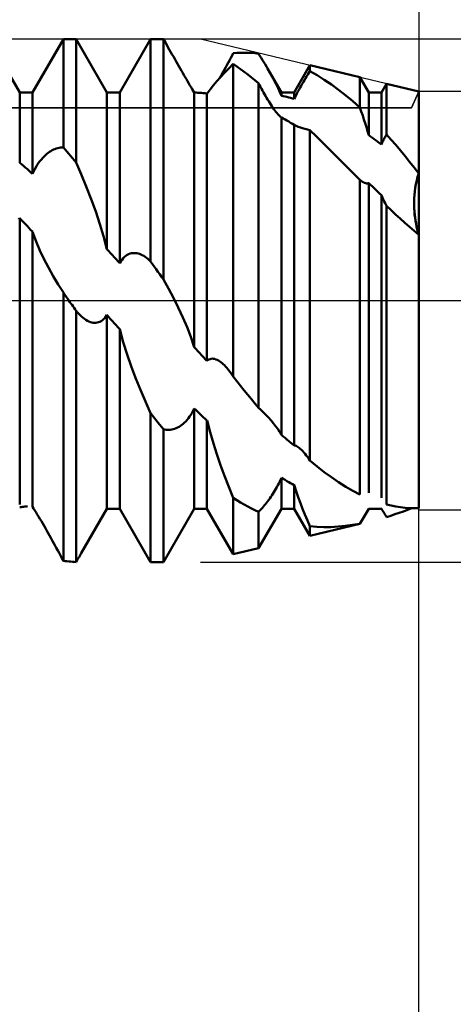
# Model space of a CAD drawing. Units: millimetres. Extents: x -27 to 87, y -35 to 37.
# Drawn here: x 54 to 56, y -4 to 2 of the extents above; entities that cross this region are included whole.
import ezdxf

# ---------------------------------------------------------------- set-up
doc = ezdxf.new("R2010")
doc.units = ezdxf.units.MM
doc.header["$LTSCALE"] = 4.25
doc.linetypes.add('LONGDASH_DASH', pattern=[0.85, 0.4, -0.2, 0.05, -0.2])
for name, color, linetype in [('1', 4, 'CONTINUOUS'), ('2', 7, 'CONTINUOUS'), ('4', 2, 'LONGDASH_DASH'), ('CUT', 1, 'CONTINUOUS'), ('NOCUT', 7, 'CONTINUOUS'), ('SK4', 2, 'LONGDASH_DASH')]:
    doc.layers.add(name, color=color, linetype=linetype)

msp = doc.modelspace()

# ---------------------------------------------------------------- linework, layer by layer
at = {"layer": '1', "color": 4, "linetype": 'CONTINUOUS', "lineweight": 50}
for p, q in [((53.7135, 1.1935), (53.5365, 1.5)), ((53.7865, 1.1935), (53.9635, 1.5)), ((53.9635, 1.5), (54.0365, 1.5)), ((53.9635, 0.8789), (53.9635, 1.5)), ((54.2135, 1.1935), (54.0365, 1.5)), ((54.0365, 0.7926), (54.0365, 1.5)), ((54.2865, 1.1935), (54.4635, 1.5)), ((54.4635, 1.5), (54.5365, 1.5)), ((54.4635, 0.2247), (54.4635, 1.5)), ((54.5482, 1.4797), (54.5365, 1.5)), ((54.5365, 0.1213), (54.5365, 1.5)), ((54.5556, 1.467), (54.5482, 1.4797)), ((54.563, 1.454), (54.5556, 1.467)), ((54.5706, 1.4408), (54.563, 1.454)), ((54.5783, 1.4273), (54.5706, 1.4408)), ((54.586, 1.4137), (54.5783, 1.4273)), ((54.5939, 1.4), (54.586, 1.4137)), ((54.9301, 1.406), (54.9375, 1.4202)), ((54.9375, 1.4202), (54.9582, 1.4215)), ((54.9582, 1.4215), (54.9789, 1.4221)), ((54.9789, 1.4221), (54.9996, 1.4222)), ((55.0203, 1.4216), (54.9996, 1.4222)), ((55.0411, 1.4204), (55.0203, 1.4216)), ((55.0618, 1.4186), (55.0411, 1.4204)), ((55.0826, 1.4162), (55.0618, 1.4186)), ((55.0901, 1.4039), (55.0825, 1.416)), ((54.6018, 1.386), (54.5939, 1.4)), ((54.6098, 1.3721), (54.6018, 1.386)), ((54.6176, 1.3585), (54.6098, 1.3721)), ((54.6252, 1.345), (54.6176, 1.3585)), ((54.901, 1.3513), (54.9082, 1.3646)), ((54.9082, 1.3646), (54.9154, 1.3782)), ((54.9122, 1.3322), (54.9376, 1.3578)), ((54.9154, 1.3782), (54.9227, 1.392)), ((54.9227, 1.392), (54.9301, 1.406)), ((54.958, 1.3434), (54.9375, 1.358)), ((54.9375, -0.436), (54.9375, 1.358)), ((55.0976, 1.3918), (55.0901, 1.4039)), ((55.105, 1.3796), (55.0976, 1.3918)), ((55.1123, 1.3675), (55.105, 1.3796)), ((55.1196, 1.3553), (55.1123, 1.3675)), ((55.1268, 1.3432), (55.1196, 1.3553)), ((54.6328, 1.3318), (54.6252, 1.345)), ((54.6402, 1.3189), (54.6328, 1.3318)), ((54.6475, 1.3063), (54.6402, 1.3189)), ((54.6546, 1.2939), (54.6475, 1.3063)), ((54.8647, 1.2823), (54.8878, 1.3069)), ((54.8653, 1.2868), (54.8725, 1.2996)), ((54.8725, 1.2996), (54.8797, 1.3124)), ((54.8797, 1.3124), (54.8869, 1.3253)), ((54.8869, 1.3253), (54.8939, 1.3382)), ((54.8878, 1.3069), (54.9122, 1.3322)), ((54.8939, 1.3382), (54.901, 1.3513)), ((54.9786, 1.3283), (54.958, 1.3434)), ((54.9993, 1.3129), (54.9786, 1.3283)), ((55.02, 1.297), (54.9993, 1.3129)), ((55.1338, 1.3312), (55.1268, 1.3432)), ((55.1471, 1.3079), (55.1338, 1.3312)), ((55.2135, 1.1935), (55.1339, 1.3313)), ((55.1598, 1.285), (55.1471, 1.3079)), ((55.2865, 1.1935), (55.3766, 1.3496)), ((55.3641, 1.2961), (55.3704, 1.3062)), ((55.3704, 1.3062), (55.3766, 1.3162)), ((55.663, 1.2809), (55.3766, 1.3496)), ((55.3766, 1.3162), (55.3766, 1.3496)), ((55.4177, 1.2928), (55.3766, 1.3162)), ((54.6616, 1.2818), (54.6546, 1.2939)), ((54.6686, 1.2698), (54.6616, 1.2818)), ((54.6755, 1.2579), (54.6686, 1.2698)), ((54.6823, 1.2462), (54.6755, 1.2579)), ((54.689, 1.2347), (54.6823, 1.2462)), ((54.8234, 1.2353), (54.8434, 1.2587)), ((54.8434, 1.2587), (54.8647, 1.2823)), ((54.858, 1.2741), (54.8653, 1.2868)), ((55.0408, 1.2807), (55.02, 1.297)), ((55.0617, 1.264), (55.0408, 1.2807)), ((55.0826, 1.2469), (55.0617, 1.264)), ((55.0882, 1.2363), (55.0826, 1.2469)), ((55.0826, -0.6157), (55.0826, 1.2469)), ((55.1717, 1.2626), (55.1598, 1.285)), ((55.1829, 1.2408), (55.1717, 1.2626)), ((55.3264, 1.2324), (55.3327, 1.2432)), ((55.3327, 1.2432), (55.3389, 1.254)), ((55.3389, 1.254), (55.3452, 1.2647)), ((55.3452, 1.2647), (55.3515, 1.2753)), ((55.3515, 1.2753), (55.3578, 1.2858)), ((55.3578, 1.2858), (55.3641, 1.2961)), ((55.4586, 1.2672), (55.4177, 1.2928)), ((55.4996, 1.2394), (55.4586, 1.2672)), ((55.7135, 1.1935), (55.663, 1.2809)), ((55.663, 1.1069), (55.663, 1.2809)), ((55.7865, 1.1935), (55.8158, 1.2442)), ((56, 1.2), (55.8158, 1.2442)), ((55.8158, 0.9528), (55.8158, 1.2442)), ((53.7135, 1.1935), (53.7865, 1.1935)), ((53.7135, 0.7913), (53.7135, 1.1935)), ((53.7865, 0.7272), (53.7865, 1.1935)), ((54.2135, 1.1935), (54.2865, 1.1935)), ((54.2135, 0.2957), (54.2135, 1.1935)), ((54.2865, 0.2143), (54.2865, 1.1935)), ((54.6956, 1.2236), (54.689, 1.2347)), ((54.7019, 1.2129), (54.6956, 1.2236)), ((54.7078, 1.2028), (54.7019, 1.2129)), ((54.7135, 1.1932), (54.7078, 1.2028)), ((54.7239, 1.1929), (54.7135, 1.1932)), ((54.7135, -0.2662), (54.7135, 1.1932)), ((54.7343, 1.1925), (54.7239, 1.1929)), ((54.7448, 1.192), (54.7343, 1.1925)), ((54.7552, 1.1913), (54.7448, 1.192)), ((54.7656, 1.1905), (54.7552, 1.1913)), ((54.7761, 1.1896), (54.7656, 1.1905)), ((54.7865, 1.1886), (54.7761, 1.1896)), ((54.7865, -0.3461), (54.7865, 1.1886)), ((54.7868, 1.1882), (54.8042, 1.2113)), ((54.8042, 1.2113), (54.8234, 1.2353)), ((55.0937, 1.2257), (55.0882, 1.2363)), ((55.0994, 1.2151), (55.0937, 1.2257)), ((55.105, 1.2047), (55.0994, 1.2151)), ((55.1108, 1.1943), (55.105, 1.2047)), ((55.1166, 1.184), (55.1108, 1.1943)), ((55.1936, 1.2189), (55.1829, 1.2408)), ((55.2038, 1.1966), (55.1936, 1.2189)), ((55.2133, 1.1745), (55.2038, 1.1966)), ((55.2135, 1.1935), (55.2865, 1.1935)), ((55.2135, 1.1747), (55.2135, 1.1935)), ((55.2865, 1.1574), (55.2865, 1.1935)), ((55.2968, 1.1781), (55.3024, 1.1887)), ((55.3024, 1.1887), (55.3082, 1.1996)), ((55.3082, 1.1996), (55.3142, 1.2105)), ((55.3142, 1.2105), (55.3203, 1.2215)), ((55.3203, 1.2215), (55.3264, 1.2324)), ((55.5405, 1.2095), (55.4996, 1.2394)), ((55.5814, 1.1774), (55.5405, 1.2095)), ((55.7135, 1.1935), (55.7865, 1.1935)), ((55.7135, 0.9485), (55.7135, 1.1935)), ((55.7865, 0.8956), (55.7865, 1.1935)), ((56, -1.1899), (56, 1.2)), ((55.1224, 1.1738), (55.1166, 1.184)), ((55.1283, 1.1637), (55.1224, 1.1738)), ((55.1343, 1.1537), (55.1283, 1.1637)), ((55.1402, 1.144), (55.1343, 1.1537)), ((55.1462, 1.1345), (55.1402, 1.144)), ((55.1521, 1.1252), (55.1462, 1.1345)), ((55.2239, 1.1726), (55.2135, 1.1747)), ((55.2343, 1.1703), (55.2239, 1.1726)), ((55.2448, 1.168), (55.2343, 1.1703)), ((55.2552, 1.1655), (55.2448, 1.168)), ((55.2656, 1.1629), (55.2552, 1.1655)), ((55.2761, 1.1602), (55.2656, 1.1629)), ((55.2865, 1.1574), (55.2761, 1.1602)), ((55.2865, 1.1574), (55.2915, 1.1676)), ((55.2915, 1.1676), (55.2968, 1.1781)), ((55.6222, 1.1432), (55.5814, 1.1774)), ((55.663, 1.1069), (55.6222, 1.1432)), ((55.1581, 1.1162), (55.1521, 1.1252)), ((55.1641, 1.1075), (55.1581, 1.1162)), ((55.17, 1.0991), (55.1641, 1.1075)), ((55.1759, 1.0911), (55.17, 1.0991)), ((55.1817, 1.0836), (55.1759, 1.0911)), ((55.1874, 1.0765), (55.1817, 1.0836)), ((55.193, 1.0699), (55.1874, 1.0765)), ((55.6711, 1.0841), (55.663, 1.1068)), ((55.6788, 1.0618), (55.6711, 1.0841)), ((55.1985, 1.064), (55.193, 1.0699)), ((55.2037, 1.0587), (55.1985, 1.064)), ((55.2087, 1.054), (55.2037, 1.0587)), ((55.2135, 1.0501), (55.2087, 1.054)), ((55.2239, 1.0443), (55.2135, 1.0501)), ((55.2135, -0.7699), (55.2135, 1.0501)), ((55.2344, 1.0385), (55.2239, 1.0443)), ((55.2448, 1.0326), (55.2344, 1.0385)), ((55.2552, 1.0266), (55.2448, 1.0326)), ((55.2657, 1.0205), (55.2552, 1.0266)), ((55.2761, 1.0142), (55.2657, 1.0205)), ((55.6861, 1.0397), (55.6788, 1.0618)), ((55.6933, 1.0172), (55.6861, 1.0397)), ((55.7003, 0.9944), (55.6933, 1.0172)), ((55.2865, 1.0079), (55.2761, 1.0142)), ((55.2865, -0.8309), (55.2865, 1.0079)), ((55.2977, 1.0017), (55.2868, 1.0075)), ((55.3096, 0.9967), (55.2977, 1.0017)), ((55.3221, 0.9923), (55.3096, 0.9967)), ((55.3349, 0.9884), (55.3221, 0.9923)), ((55.3481, 0.9849), (55.3349, 0.9884)), ((55.362, 0.9815), (55.3481, 0.9849)), ((55.3767, 0.9782), (55.362, 0.9815)), ((55.4151, 0.9405), (55.3766, 0.9783)), ((55.3766, -0.9166), (55.3766, 0.9783)), ((55.707, 0.9714), (55.7003, 0.9944)), ((55.7133, 0.9484), (55.707, 0.9714)), ((55.4537, 0.9021), (55.4151, 0.9405)), ((55.7239, 0.9412), (55.7135, 0.9485)), ((55.7343, 0.9338), (55.7239, 0.9412)), ((55.7448, 0.9264), (55.7343, 0.9338)), ((55.7552, 0.9188), (55.7448, 0.9264)), ((55.7656, 0.9112), (55.7552, 0.9188)), ((55.7761, 0.9034), (55.7656, 0.9112)), ((55.7889, 0.901), (55.7913, 0.9064)), ((55.7913, 0.9064), (55.7938, 0.9118)), ((55.7938, 0.9118), (55.7964, 0.9171)), ((55.7964, 0.9171), (55.799, 0.9224)), ((55.799, 0.9224), (55.8017, 0.9276)), ((55.8017, 0.9276), (55.8044, 0.9328)), ((55.8044, 0.9328), (55.8072, 0.9379)), ((55.8072, 0.9379), (55.8101, 0.943)), ((55.8101, 0.943), (55.8129, 0.9479)), ((55.8129, 0.9479), (55.8158, 0.9528)), ((55.8424, 0.9231), (55.8158, 0.9528)), ((55.869, 0.8927), (55.8424, 0.9231)), ((53.8689, 0.8414), (53.8767, 0.8475)), ((53.8767, 0.8475), (53.8844, 0.853)), ((53.8844, 0.853), (53.892, 0.8579)), ((53.892, 0.8579), (53.8997, 0.8622)), ((53.8997, 0.8622), (53.9074, 0.8661)), ((53.9074, 0.8661), (53.9152, 0.8694)), ((53.9152, 0.8694), (53.9231, 0.8723)), ((53.9231, 0.8723), (53.9311, 0.8747)), ((53.9311, 0.8747), (53.9391, 0.8766)), ((53.9391, 0.8766), (53.9472, 0.8779)), ((53.9472, 0.8779), (53.9553, 0.8786)), ((53.9553, 0.8786), (53.9635, 0.8789)), ((53.9739, 0.8668), (53.9635, 0.8789)), ((53.9844, 0.8546), (53.9739, 0.8668)), ((53.9948, 0.8424), (53.9844, 0.8546)), ((55.4927, 0.8631), (55.4537, 0.9021)), ((55.5319, 0.8237), (55.4927, 0.8631)), ((55.7865, 0.8956), (55.7761, 0.9034)), ((55.7865, 0.8956), (55.7889, 0.901)), ((55.8954, 0.8615), (55.869, 0.8927)), ((55.9218, 0.8295), (55.8954, 0.8615)), ((53.7239, 0.7823), (53.7135, 0.7913)), ((53.8218, 0.7902), (53.8295, 0.8006)), ((53.8295, 0.8006), (53.8374, 0.8102)), ((53.8374, 0.8102), (53.8452, 0.8191)), ((53.8452, 0.8191), (53.8531, 0.8272)), ((53.8531, 0.8272), (53.861, 0.8347)), ((53.861, 0.8347), (53.8689, 0.8414)), ((54.0052, 0.83), (53.9948, 0.8424)), ((54.0157, 0.8176), (54.0052, 0.83)), ((54.0261, 0.8051), (54.0157, 0.8176)), ((54.0365, 0.7926), (54.0261, 0.8051)), ((54.0656, 0.7252), (54.0365, 0.7926)), ((55.5716, 0.7838), (55.5319, 0.8237)), ((55.948, 0.7969), (55.9218, 0.8295)), ((55.9741, 0.7636), (55.948, 0.7969)), ((56, 0.7977), (56.0001, 0.7978)), ((56, 0.7977), (56, 0.7977)), ((56.0001, 0.7978), (56.0001, 0.7978)), ((53.7343, 0.7733), (53.7239, 0.7823)), ((53.7448, 0.7643), (53.7343, 0.7733)), ((53.7552, 0.7551), (53.7448, 0.7643)), ((53.7656, 0.7459), (53.7552, 0.7551)), ((53.7761, 0.7366), (53.7656, 0.7459)), ((53.7865, 0.7272), (53.7761, 0.7366)), ((53.7865, 0.7272), (53.7928, 0.7411)), ((53.7928, 0.7411), (53.7996, 0.7543)), ((53.7996, 0.7543), (53.8068, 0.767)), ((53.8068, 0.767), (53.8142, 0.779)), ((53.8142, 0.779), (53.8218, 0.7902)), ((55.6117, 0.7436), (55.5716, 0.7838)), ((55.6202, 0.7351), (55.6117, 0.7436)), ((55.6287, 0.7265), (55.6202, 0.7351)), ((56, 0.7296), (55.9741, 0.7636)), ((54.0945, 0.6548), (54.0656, 0.7252)), ((55.6373, 0.718), (55.6287, 0.7265)), ((55.6458, 0.7094), (55.6373, 0.718)), ((55.6544, 0.7008), (55.6458, 0.7094)), ((55.663, 0.6923), (55.6544, 0.7008)), ((55.668, 0.6883), (55.663, 0.6923)), ((55.663, -1.1116), (55.663, 0.6923)), ((55.6729, 0.6847), (55.668, 0.6883)), ((55.6778, 0.6815), (55.6729, 0.6847)), ((55.6826, 0.6787), (55.6778, 0.6815)), ((55.6874, 0.6764), (55.6826, 0.6787)), ((55.9837, 0.6672), (55.9883, 0.6882)), ((55.9839, 0.6681), (55.9885, 0.6887)), ((55.9883, 0.6882), (55.9938, 0.709)), ((55.9885, 0.6887), (55.9938, 0.7092)), ((55.9938, 0.7092), (56, 0.7296)), ((55.9938, 0.709), (56, 0.7296)), ((54.1225, 0.5828), (54.0945, 0.6548)), ((55.6921, 0.6747), (55.6874, 0.6764)), ((55.6967, 0.6734), (55.6921, 0.6747)), ((55.7011, 0.6727), (55.6967, 0.6734)), ((55.7054, 0.6725), (55.7011, 0.6727)), ((55.7054, 0.6725), (55.7095, 0.6729)), ((55.7095, 0.6729), (55.7135, 0.6739)), ((55.7239, 0.6642), (55.7135, 0.6739)), ((55.7135, -1.1016), (55.7135, 0.6739)), ((55.7344, 0.6543), (55.7239, 0.6642)), ((55.7448, 0.6445), (55.7344, 0.6543)), ((55.7552, 0.6345), (55.7448, 0.6445)), ((55.7657, 0.6245), (55.7552, 0.6345)), ((55.7761, 0.6145), (55.7657, 0.6245)), ((55.975, 0.605), (55.9771, 0.6254)), ((55.9752, 0.6069), (55.9773, 0.627)), ((55.9771, 0.6254), (55.98, 0.6461)), ((55.9773, 0.627), (55.9802, 0.6475)), ((55.98, 0.6461), (55.9837, 0.6672)), ((55.9802, 0.6475), (55.9839, 0.6681)), ((54.1489, 0.5104), (54.1225, 0.5828)), ((55.7865, 0.6043), (55.7761, 0.6145)), ((55.7865, -1.131), (55.7865, 0.6043)), ((55.7906, 0.595), (55.7868, 0.604)), ((55.7945, 0.586), (55.7906, 0.595)), ((55.7986, 0.5772), (55.7945, 0.586)), ((55.8027, 0.5684), (55.7986, 0.5772)), ((55.807, 0.5597), (55.8027, 0.5684)), ((55.9731, 0.5655), (55.9737, 0.585)), ((55.9732, 0.5463), (55.9731, 0.5655)), ((55.9732, 0.5678), (55.9738, 0.5871)), ((55.9732, 0.5489), (55.9732, 0.5678)), ((55.9737, 0.585), (55.975, 0.605)), ((55.9738, 0.5871), (55.9752, 0.6069)), ((54.1729, 0.4391), (54.1489, 0.5104)), ((55.8114, 0.5512), (55.807, 0.5597)), ((55.8159, 0.5428), (55.8114, 0.5512)), ((55.8415, 0.5185), (55.8158, 0.5429)), ((55.8158, -1.1693), (55.8158, 0.5429)), ((55.8674, 0.4943), (55.8415, 0.5185)), ((55.9738, 0.5306), (55.9732, 0.5489)), ((55.9739, 0.5275), (55.9732, 0.5463)), ((55.9749, 0.5126), (55.9738, 0.5306)), ((55.9752, 0.5091), (55.9739, 0.5275)), ((55.9766, 0.4947), (55.9749, 0.5126)), ((55.977, 0.4912), (55.9752, 0.5091)), ((53.7057, 0.4682), (53.7135, 0.4728)), ((53.7239, 0.4619), (53.7135, 0.4728)), ((53.7135, -1.1694), (53.7135, 0.4728)), ((53.7344, 0.451), (53.7239, 0.4619)), ((55.8936, 0.4702), (55.8674, 0.4943)), ((55.9199, 0.4464), (55.8936, 0.4702)), ((55.9788, 0.4771), (55.9766, 0.4947)), ((55.9792, 0.4737), (55.977, 0.4912)), ((55.9815, 0.4597), (55.9788, 0.4771)), ((55.9818, 0.4568), (55.9792, 0.4737)), ((55.9845, 0.4425), (55.9815, 0.4597)), ((55.9848, 0.4404), (55.9818, 0.4568)), ((53.7448, 0.44), (53.7344, 0.451)), ((53.7552, 0.429), (53.7448, 0.44)), ((53.7657, 0.4179), (53.7552, 0.429)), ((53.7761, 0.4068), (53.7657, 0.4179)), ((53.7865, 0.3956), (53.7761, 0.4068)), ((53.7865, -1.1832), (53.7865, 0.3956)), ((53.8068, 0.34), (53.7868, 0.3953)), ((54.1941, 0.3689), (54.1729, 0.4391)), ((55.9464, 0.4229), (55.9199, 0.4464)), ((55.9731, 0.3999), (55.9464, 0.4229)), ((56, 0.3773), (55.9731, 0.3999)), ((55.988, 0.4257), (55.9845, 0.4425)), ((55.9882, 0.4241), (55.9848, 0.4404)), ((55.9918, 0.4091), (55.988, 0.4257)), ((55.9919, 0.4082), (55.9882, 0.4241)), ((55.9959, 0.3929), (55.9918, 0.4091)), ((55.9958, 0.3926), (55.9919, 0.4082)), ((53.8289, 0.2878), (53.8068, 0.34)), ((54.2133, 0.2957), (54.1941, 0.3689)), ((56.0001, 0.3772), (55.9958, 0.3926)), ((56.0002, 0.3771), (55.9959, 0.3929)), ((53.8522, 0.2391), (53.8289, 0.2878)), ((54.2239, 0.2841), (54.2135, 0.2957)), ((54.2344, 0.2726), (54.2239, 0.2841)), ((53.8777, 0.1901), (53.8522, 0.2391)), ((54.2448, 0.261), (54.2344, 0.2726)), ((54.2552, 0.2493), (54.2448, 0.261)), ((54.2657, 0.2377), (54.2552, 0.2493)), ((54.2761, 0.226), (54.2657, 0.2377)), ((54.2865, 0.2143), (54.2761, 0.226)), ((54.2929, 0.2252), (54.2997, 0.2349)), ((54.2997, 0.2349), (54.307, 0.2435)), ((54.307, 0.2435), (54.3144, 0.251)), ((54.3144, 0.251), (54.3221, 0.2572)), ((54.3221, 0.2572), (54.3299, 0.2623)), ((54.3299, 0.2623), (54.3378, 0.2664)), ((54.3378, 0.2664), (54.3457, 0.2694)), ((54.3457, 0.2694), (54.3537, 0.2716)), ((54.3537, 0.2716), (54.3616, 0.2728)), ((54.3616, 0.2728), (54.3695, 0.2732)), ((54.3773, 0.2728), (54.3695, 0.2732)), ((54.3851, 0.2717), (54.3773, 0.2728)), ((54.3928, 0.2699), (54.3851, 0.2717)), ((54.4004, 0.2675), (54.3928, 0.2699)), ((54.4082, 0.2644), (54.4004, 0.2675)), ((54.416, 0.2607), (54.4082, 0.2644)), ((54.4238, 0.2563), (54.416, 0.2607)), ((54.4317, 0.2513), (54.4238, 0.2563)), ((54.4396, 0.2456), (54.4317, 0.2513)), ((54.4475, 0.2393), (54.4396, 0.2456)), ((54.4555, 0.2323), (54.4475, 0.2393)), ((54.4635, 0.2247), (54.4555, 0.2323)), ((53.9052, 0.141), (53.8777, 0.1901)), ((54.2865, 0.2143), (54.2929, 0.2252)), ((54.4739, 0.21), (54.4635, 0.2247)), ((54.4843, 0.1952), (54.4739, 0.21)), ((54.4948, 0.1805), (54.4843, 0.1952)), ((54.5052, 0.1657), (54.4948, 0.1805)), ((53.934, 0.0926), (53.9052, 0.141)), ((54.5156, 0.1509), (54.5052, 0.1657)), ((54.5261, 0.1362), (54.5156, 0.1509)), ((54.5365, 0.1213), (54.5261, 0.1362)), ((54.5656, 0.07), (54.5365, 0.1213)), ((53.9635, 0.0459), (53.934, 0.0926)), ((54.5944, 0.0159), (54.5656, 0.07)), ((53.9681, 0.0393), (53.9635, 0.0459)), ((53.9635, -1.4921), (53.9635, 0.0459)), ((53.9727, 0.0328), (53.9681, 0.0393)), ((53.9773, 0.0262), (53.9727, 0.0328)), ((53.9818, 0.0197), (53.9773, 0.0262)), ((53.9864, 0.0131), (53.9818, 0.0197)), ((53.991, 0.0066), (53.9864, 0.0131)), ((53.9956, 0), (53.991, 0.0066)), ((54.0015, -0.0083), (53.9956, 0)), ((54.6224, -0.0398), (54.5944, 0.0159)), ((54.0073, -0.0167), (54.0015, -0.0083)), ((54.0131, -0.025), (54.0073, -0.0167)), ((54.019, -0.0334), (54.0131, -0.025)), ((54.0248, -0.0417), (54.019, -0.0334)), ((54.0307, -0.05), (54.0248, -0.0417)), ((54.0365, -0.0584), (54.0307, -0.05)), ((54.6488, -0.096), (54.6224, -0.0398)), ((54.0442, -0.0673), (54.0365, -0.0584)), ((54.0365, -1.4992), (54.0365, -0.0584)), ((54.052, -0.0758), (54.0442, -0.0673)), ((54.06, -0.0838), (54.052, -0.0758)), ((54.068, -0.0913), (54.06, -0.0838)), ((54.0762, -0.0982), (54.068, -0.0913)), ((54.0845, -0.1045), (54.0762, -0.0982)), ((54.0929, -0.1102), (54.0845, -0.1045)), ((54.1014, -0.1151), (54.0929, -0.1102)), ((54.18, -0.1176), (54.1872, -0.1128)), ((54.1872, -0.1128), (54.1943, -0.1067)), ((54.1943, -0.1067), (54.201, -0.0996)), ((54.201, -0.0996), (54.2074, -0.0914)), ((54.2074, -0.0914), (54.2135, -0.0821)), ((54.2239, -0.0939), (54.2135, -0.0821)), ((54.2135, -1.1935), (54.2135, -0.0821)), ((54.2343, -0.1056), (54.2239, -0.0939)), ((54.2448, -0.1173), (54.2343, -0.1056)), ((54.6727, -0.1519), (54.6488, -0.096)), ((54.1099, -0.1193), (54.1014, -0.1151)), ((54.1183, -0.1226), (54.1099, -0.1193)), ((54.1265, -0.125), (54.1183, -0.1226)), ((54.1345, -0.1266), (54.1265, -0.125)), ((54.1424, -0.1273), (54.1345, -0.1266)), ((54.1424, -0.1273), (54.1501, -0.1271)), ((54.1501, -0.1271), (54.1577, -0.1262)), ((54.1577, -0.1262), (54.1652, -0.1243)), ((54.1652, -0.1243), (54.1726, -0.1215)), ((54.1726, -0.1215), (54.18, -0.1176)), ((54.2552, -0.129), (54.2448, -0.1173)), ((54.2656, -0.1407), (54.2552, -0.129)), ((54.2761, -0.1524), (54.2656, -0.1407)), ((54.2865, -0.1641), (54.2761, -0.1524)), ((54.2865, -1.1935), (54.2865, -0.1641)), ((54.307, -0.2385), (54.2868, -0.1641)), ((54.694, -0.2073), (54.6727, -0.1519)), ((54.7133, -0.2661), (54.694, -0.2073)), ((54.3292, -0.3095), (54.307, -0.2385)), ((54.7239, -0.2777), (54.7135, -0.2662)), ((54.7344, -0.2891), (54.7239, -0.2777)), ((54.3524, -0.376), (54.3292, -0.3095)), ((54.7448, -0.3006), (54.7344, -0.2891)), ((54.7552, -0.312), (54.7448, -0.3006)), ((54.7657, -0.3234), (54.7552, -0.312)), ((54.7761, -0.3348), (54.7657, -0.3234)), ((54.7865, -0.3461), (54.7761, -0.3348)), ((54.7921, -0.3413), (54.798, -0.3376)), ((54.798, -0.3376), (54.8043, -0.3349)), ((54.8043, -0.3349), (54.8108, -0.3333)), ((54.8108, -0.3333), (54.8174, -0.3327)), ((54.8242, -0.3332), (54.8174, -0.3327)), ((54.8311, -0.3345), (54.8242, -0.3332)), ((54.838, -0.3367), (54.8311, -0.3345)), ((54.8449, -0.3396), (54.838, -0.3367)), ((54.3779, -0.4433), (54.3524, -0.376)), ((54.7865, -0.3461), (54.7921, -0.3413)), ((54.8519, -0.3433), (54.8449, -0.3396)), ((54.8589, -0.3477), (54.8519, -0.3433)), ((54.8658, -0.3527), (54.8589, -0.3477)), ((54.8727, -0.3583), (54.8658, -0.3527)), ((54.8796, -0.3644), (54.8727, -0.3583)), ((54.8864, -0.371), (54.8796, -0.3644)), ((54.8931, -0.378), (54.8864, -0.371)), ((54.8998, -0.3855), (54.8931, -0.378)), ((54.9067, -0.3936), (54.8998, -0.3855)), ((54.9136, -0.4023), (54.9067, -0.3936)), ((54.4053, -0.5114), (54.3779, -0.4433)), ((54.9175, -0.4075), (54.9136, -0.4023)), ((54.9215, -0.4128), (54.9175, -0.4075)), ((54.9254, -0.4183), (54.9215, -0.4128)), ((54.9294, -0.424), (54.9254, -0.4183)), ((54.9335, -0.4299), (54.9294, -0.424)), ((54.9375, -0.436), (54.9335, -0.4299)), ((54.9582, -0.4626), (54.9375, -0.436)), ((54.9789, -0.489), (54.9582, -0.4626)), ((54.9996, -0.515), (54.9789, -0.489)), ((54.4341, -0.5791), (54.4053, -0.5114)), ((55.0203, -0.5407), (54.9996, -0.515)), ((55.0411, -0.566), (55.0203, -0.5407)), ((54.4635, -0.6449), (54.4341, -0.5791)), ((54.7074, -0.631), (54.7135, -0.6183)), ((54.7239, -0.6284), (54.7135, -0.6183)), ((54.7135, -1.1935), (54.7135, -0.6183)), ((55.0618, -0.591), (55.0411, -0.566)), ((55.0826, -0.6157), (55.0618, -0.591)), ((55.0925, -0.6248), (55.0825, -0.6155)), ((54.4739, -0.6583), (54.4635, -0.6449)), ((54.4635, -1.5), (54.4635, -0.6449)), ((54.4844, -0.6717), (54.4739, -0.6583)), ((54.4948, -0.685), (54.4844, -0.6717)), ((54.6726, -0.684), (54.6799, -0.675)), ((54.6799, -0.675), (54.6872, -0.6651)), ((54.6872, -0.6651), (54.6942, -0.6544)), ((54.6942, -0.6544), (54.701, -0.643)), ((54.701, -0.643), (54.7074, -0.631)), ((54.7343, -0.6384), (54.7239, -0.6284)), ((54.7448, -0.6484), (54.7343, -0.6384)), ((54.7552, -0.6583), (54.7448, -0.6484)), ((54.7656, -0.6682), (54.7552, -0.6583)), ((54.7761, -0.6779), (54.7656, -0.6682)), ((55.1025, -0.6341), (55.0925, -0.6248)), ((55.1123, -0.6436), (55.1025, -0.6341)), ((55.1219, -0.6532), (55.1123, -0.6436)), ((55.1313, -0.6629), (55.1219, -0.6532)), ((55.1405, -0.6727), (55.1313, -0.6629)), ((55.1546, -0.6883), (55.1405, -0.6727)), ((54.5052, -0.6982), (54.4948, -0.685)), ((54.5157, -0.7114), (54.5052, -0.6982)), ((54.5261, -0.7245), (54.5157, -0.7114)), ((54.5365, -0.7375), (54.5261, -0.7245)), ((54.6014, -0.735), (54.6099, -0.7318)), ((54.6099, -0.7318), (54.6182, -0.728)), ((54.6182, -0.728), (54.6264, -0.7236)), ((54.6264, -0.7236), (54.6345, -0.7185)), ((54.6345, -0.7185), (54.6424, -0.7129)), ((54.6424, -0.7129), (54.6501, -0.7066)), ((54.6501, -0.7066), (54.6576, -0.6998)), ((54.6576, -0.6998), (54.6651, -0.6923)), ((54.6651, -0.6923), (54.6726, -0.684)), ((54.7865, -0.6877), (54.7761, -0.6779)), ((54.7865, -1.1935), (54.7865, -0.6877)), ((54.8042, -0.7542), (54.7868, -0.6875)), ((55.1678, -0.704), (55.1546, -0.6883)), ((55.1802, -0.7195), (55.1678, -0.704)), ((55.1918, -0.7354), (55.1802, -0.7195)), ((54.5442, -0.7392), (54.5365, -0.7375)), ((54.5365, -1.5), (54.5365, -0.7375)), ((54.552, -0.7404), (54.5442, -0.7392)), ((54.56, -0.741), (54.552, -0.7404)), ((54.568, -0.7411), (54.56, -0.741)), ((54.568, -0.7411), (54.5762, -0.7405)), ((54.5762, -0.7405), (54.5845, -0.7394)), ((54.5845, -0.7394), (54.5929, -0.7375)), ((54.5929, -0.7375), (54.6014, -0.735)), ((54.8234, -0.8195), (54.8042, -0.7542)), ((55.203, -0.7521), (55.1918, -0.7354)), ((55.2133, -0.7697), (55.203, -0.7521)), ((55.2239, -0.7789), (55.2135, -0.7699)), ((55.2343, -0.7878), (55.2239, -0.7789)), ((55.2448, -0.7966), (55.2343, -0.7878)), ((54.8434, -0.8814), (54.8234, -0.8195)), ((55.2552, -0.8053), (55.2448, -0.7966)), ((55.2656, -0.8139), (55.2552, -0.8053)), ((55.2761, -0.8225), (55.2656, -0.8139)), ((55.2865, -0.8309), (55.2761, -0.8225)), ((55.2917, -0.8318), (55.2865, -0.8309)), ((55.2972, -0.8336), (55.2917, -0.8318)), ((55.3029, -0.8363), (55.2972, -0.8336)), ((55.3089, -0.8398), (55.3029, -0.8363)), ((55.3151, -0.8442), (55.3089, -0.8398)), ((55.3213, -0.8494), (55.3151, -0.8442)), ((54.8647, -0.9428), (54.8434, -0.8814)), ((55.3282, -0.8557), (55.3213, -0.8494)), ((55.335, -0.8627), (55.3282, -0.8557)), ((55.342, -0.8704), (55.335, -0.8627)), ((55.3489, -0.8787), (55.342, -0.8704)), ((55.3559, -0.8875), (55.3489, -0.8787)), ((55.3628, -0.8968), (55.3559, -0.8875)), ((55.3698, -0.9065), (55.3628, -0.8968)), ((54.8878, -1.0055), (54.8647, -0.9428)), ((55.3766, -0.9166), (55.3698, -0.9065)), ((55.4177, -0.9509), (55.3766, -0.9166)), ((55.4586, -0.9831), (55.4177, -0.9509)), ((54.9122, -1.0686), (54.8878, -1.0055)), ((55.2087, -1.027), (55.2135, -1.0163)), ((55.2239, -1.0225), (55.2135, -1.0163)), ((55.2135, -1.1935), (55.2135, -1.0163)), ((55.4996, -1.0133), (55.4586, -0.9831)), ((55.5405, -1.0412), (55.4996, -1.0133)), ((54.9376, -1.1314), (54.9122, -1.0686)), ((55.1817, -1.079), (55.1874, -1.0689)), ((55.1874, -1.0689), (55.193, -1.0585)), ((55.193, -1.0585), (55.1985, -1.0481)), ((55.1985, -1.0481), (55.2037, -1.0375)), ((55.2037, -1.0375), (55.2087, -1.027)), ((55.2344, -1.0286), (55.2239, -1.0225)), ((55.2448, -1.0346), (55.2344, -1.0286)), ((55.2552, -1.0405), (55.2448, -1.0346)), ((55.2657, -1.0463), (55.2552, -1.0405)), ((55.2761, -1.0519), (55.2657, -1.0463)), ((55.2865, -1.0575), (55.2761, -1.0519)), ((55.2865, -1.1935), (55.2865, -1.0575)), ((55.2977, -1.092), (55.2868, -1.0572)), ((55.5814, -1.067), (55.5405, -1.0412)), ((55.6222, -1.0905), (55.5814, -1.067)), ((55.1462, -1.1346), (55.1521, -1.126)), ((55.1521, -1.126), (55.1581, -1.1171)), ((55.1581, -1.1171), (55.1641, -1.108)), ((55.1641, -1.108), (55.17, -1.0986)), ((55.17, -1.0986), (55.1759, -1.0889)), ((55.1759, -1.0889), (55.1817, -1.079)), ((55.3096, -1.1269), (55.2977, -1.092)), ((55.3221, -1.1614), (55.3096, -1.1269)), ((55.663, -1.1116), (55.6222, -1.0905)), ((53.7135, -1.1854), (53.7209, -1.1844)), ((53.7209, -1.1844), (53.7284, -1.1834)), ((53.7284, -1.1834), (53.7358, -1.1822)), ((53.7358, -1.1822), (53.7432, -1.1811)), ((53.7432, -1.1811), (53.7507, -1.1798)), ((53.7507, -1.1798), (53.7581, -1.1785)), ((53.7928, -1.1928), (53.7865, -1.1832)), ((54.958, -1.1445), (54.9375, -1.1315)), ((54.9375, -1.455), (54.9375, -1.1315)), ((54.9786, -1.1571), (54.958, -1.1445)), ((54.9993, -1.1691), (54.9786, -1.1571)), ((55.02, -1.1807), (54.9993, -1.1691)), ((55.0408, -1.1917), (55.02, -1.1807)), ((55.105, -1.1876), (55.1108, -1.1808)), ((55.1108, -1.1808), (55.1166, -1.1738)), ((55.1166, -1.1738), (55.1224, -1.1665)), ((55.1224, -1.1665), (55.1283, -1.1589)), ((55.1283, -1.1589), (55.1343, -1.1511)), ((55.1343, -1.1511), (55.1402, -1.143)), ((55.1402, -1.143), (55.1462, -1.1346)), ((55.3349, -1.1949), (55.3221, -1.1614)), ((55.8424, -1.1757), (55.8158, -1.1693)), ((55.869, -1.181), (55.8424, -1.1757)), ((55.8954, -1.1851), (55.869, -1.181)), ((55.9218, -1.188), (55.8954, -1.1851)), ((56, -1.1747), (56, -1.1746)), ((56.0001, -1.1747), (56, -1.1747)), ((56, -1.175), (56, -1.175)), ((56, -1.175), (56, -1.175)), ((56, -1.175), (56, -1.175)), ((56, -1.1751), (56, -1.175)), ((56.0001, -1.1751), (56, -1.1751)), ((56.0001, -1.1748), (56.0001, -1.1747)), ((56.0001, -1.1748), (56.0001, -1.1748)), ((56.0002, -1.1748), (56.0001, -1.1748)), ((56.0001, -1.1751), (56.0001, -1.1751)), ((56.0002, -1.1749), (56.0002, -1.1748)), ((53.7996, -1.2033), (53.7928, -1.1928)), ((53.8068, -1.2146), (53.7996, -1.2033)), ((53.8142, -1.2266), (53.8068, -1.2146)), ((53.8218, -1.239), (53.8142, -1.2266)), ((53.8295, -1.2519), (53.8218, -1.239)), ((54.0659, -1.4491), (54.2135, -1.1935)), ((54.2135, -1.1935), (54.2865, -1.1935)), ((54.4635, -1.5), (54.2865, -1.1935)), ((54.5365, -1.5), (54.7135, -1.1935)), ((54.7135, -1.1935), (54.7865, -1.1935)), ((54.9375, -1.455), (54.7865, -1.1935)), ((55.0617, -1.2022), (55.0408, -1.1917)), ((55.0826, -1.2122), (55.0617, -1.2022)), ((55.0826, -1.4202), (55.2135, -1.1935)), ((55.0826, -1.2122), (55.0882, -1.2064)), ((55.0826, -1.4202), (55.0826, -1.2122)), ((55.0882, -1.2064), (55.0937, -1.2003)), ((55.0937, -1.2003), (55.0994, -1.1941)), ((55.0994, -1.1941), (55.105, -1.1876)), ((55.2135, -1.1935), (55.2865, -1.1935)), ((55.3766, -1.3496), (55.2865, -1.1935)), ((55.3481, -1.2274), (55.3349, -1.1949)), ((55.362, -1.2605), (55.3481, -1.2274)), ((55.663, -1.2809), (55.7135, -1.1935)), ((55.7135, -1.1935), (55.7135, -1.19)), ((55.7135, -1.1935), (55.7865, -1.1935)), ((55.7888, -1.1975), (55.7865, -1.1935)), ((55.7865, -1.1935), (55.7865, -1.1935)), ((55.7869, -1.1932), (55.7868, -1.193)), ((55.7869, -1.1933), (55.7869, -1.1932)), ((55.787, -1.1934), (55.7869, -1.1933)), ((55.7871, -1.1936), (55.787, -1.1934)), ((55.7871, -1.1937), (55.7871, -1.1936)), ((55.7872, -1.1938), (55.7871, -1.1937)), ((55.7873, -1.194), (55.7872, -1.1938)), ((55.7874, -1.1941), (55.7873, -1.194)), ((55.7874, -1.1942), (55.7874, -1.1941)), ((55.7875, -1.1943), (55.7874, -1.1942)), ((55.7876, -1.1945), (55.7875, -1.1943)), ((55.7877, -1.1946), (55.7876, -1.1945)), ((55.7877, -1.1947), (55.7877, -1.1946)), ((55.7878, -1.1949), (55.7877, -1.1947)), ((55.7879, -1.195), (55.7878, -1.1949)), ((55.788, -1.1951), (55.7879, -1.195)), ((55.788, -1.1953), (55.788, -1.1951)), ((55.7881, -1.1954), (55.788, -1.1953)), ((55.7882, -1.1955), (55.7881, -1.1954)), ((55.7883, -1.1957), (55.7882, -1.1955)), ((55.7883, -1.1958), (55.7883, -1.1957)), ((55.7884, -1.1959), (55.7883, -1.1958)), ((55.7885, -1.196), (55.7884, -1.1959)), ((55.7886, -1.1962), (55.7885, -1.196)), ((55.7886, -1.1963), (55.7886, -1.1962)), ((55.7887, -1.1964), (55.7886, -1.1963)), ((55.7888, -1.1966), (55.7887, -1.1964)), ((55.7889, -1.1967), (55.7888, -1.1966)), ((55.7889, -1.1968), (55.7889, -1.1967)), ((55.789, -1.197), (55.7889, -1.1968)), ((55.7891, -1.1971), (55.789, -1.197)), ((55.7926, -1.2032), (55.7891, -1.1971)), ((55.7963, -1.2093), (55.7926, -1.2032)), ((55.8, -1.2155), (55.7963, -1.2093)), ((55.8039, -1.2218), (55.8, -1.2155)), ((55.8078, -1.2281), (55.8039, -1.2218)), ((55.8118, -1.2344), (55.8078, -1.2281)), ((55.8159, -1.2408), (55.8118, -1.2344)), ((55.8158, -1.241), (55.8396, -1.2335)), ((55.8396, -1.2335), (55.8635, -1.2256)), ((55.8635, -1.2256), (55.8877, -1.2173)), ((55.8877, -1.2173), (55.912, -1.2086)), ((55.912, -1.2086), (55.9365, -1.1996)), ((55.948, -1.1898), (55.9218, -1.188)), ((55.9365, -1.1996), (55.9611, -1.1903)), ((55.9741, -1.1905), (55.948, -1.1898)), ((55.9741, -1.1905), (56, -1.1899)), ((53.8374, -1.265), (53.8295, -1.2519)), ((53.8452, -1.2785), (53.8374, -1.265)), ((53.8531, -1.2921), (53.8452, -1.2785)), ((53.861, -1.3058), (53.8531, -1.2921)), ((55.3767, -1.2942), (55.362, -1.2605)), ((55.3766, -1.3496), (55.663, -1.2809)), ((55.4165, -1.2974), (55.3766, -1.2943)), ((55.3766, -1.3496), (55.3766, -1.2943)), ((55.4566, -1.2988), (55.4165, -1.2974)), ((55.4566, -1.2988), (55.4971, -1.2983)), ((55.4971, -1.2983), (55.5379, -1.2962)), ((55.5379, -1.2962), (55.5791, -1.2923)), ((55.5791, -1.2923), (55.6208, -1.2867)), ((55.6208, -1.2867), (55.663, -1.2794)), ((55.663, -1.2809), (55.663, -1.2794)), ((53.8689, -1.3196), (53.861, -1.3058)), ((53.8767, -1.3334), (53.8689, -1.3196)), ((53.8844, -1.3472), (53.8767, -1.3334)), ((53.892, -1.3609), (53.8844, -1.3472)), ((53.8997, -1.3748), (53.892, -1.3609)), ((53.9074, -1.3888), (53.8997, -1.3748)), ((53.9152, -1.4031), (53.9074, -1.3888)), ((53.9231, -1.4176), (53.9152, -1.4031)), ((53.9311, -1.4322), (53.9231, -1.4176)), ((53.9391, -1.447), (53.9311, -1.4322)), ((53.9472, -1.4619), (53.9391, -1.447)), ((53.9553, -1.477), (53.9472, -1.4619)), ((54.0533, -1.4707), (54.0575, -1.4635)), ((54.0575, -1.4635), (54.0617, -1.4563)), ((54.0617, -1.4563), (54.0659, -1.449)), ((54.9375, -1.455), (55.0826, -1.4202)), ((53.9635, -1.4921), (53.9553, -1.477)), ((53.9739, -1.4936), (53.9635, -1.4921)), ((53.9844, -1.4949), (53.9739, -1.4936)), ((53.9948, -1.496), (53.9844, -1.4949)), ((54.0052, -1.497), (53.9948, -1.496)), ((54.0157, -1.4979), (54.0052, -1.497)), ((54.0261, -1.4986), (54.0157, -1.4979)), ((54.0365, -1.4992), (54.0261, -1.4986)), ((54.0365, -1.4992), (54.0407, -1.4921)), ((54.0407, -1.4921), (54.0449, -1.485)), ((54.0449, -1.485), (54.0491, -1.4779)), ((54.0491, -1.4779), (54.0533, -1.4707)), ((54.4635, -1.5), (54.5365, -1.5))]:
    msp.add_line(p, q, dxfattribs=at)
at = {"layer": '2', "color": 7, "linetype": 'CONTINUOUS', "lineweight": 25}
for p, q in [((56, 14.75), (56, 1.2)), ((84, 1.5), (54.75, 1.5)), ((69, 1.2), (56, 1.2)), ((56, -14.75), (56, -0.55)), ((56, -34.75), (56, -0.55)), ((56, -1.2), (69, -1.2)), ((54.75, -1.5), (84, -1.5))]:
    msp.add_line(p, q, dxfattribs=at)
at = {"layer": '4', "color": 2, "linetype": 'LONGDASH_DASH', "lineweight": 25}
msp.add_line((24, 0), (56, 0), dxfattribs=at)
at = {"layer": 'CUT', "color": 1, "linetype": 'CONTINUOUS', "lineweight": 25}
for p, q in [((54.75, 1.5), (51, 1.5)), ((56, 1.2), (54.75, 1.5)), ((55.9583, 1.1064), (56, 1.2)), ((51, 1.1064), (55.9583, 1.1064))]:
    msp.add_line(p, q, dxfattribs=at)
at = {"layer": 'NOCUT', "color": 7, "linetype": 'CONTINUOUS', "lineweight": 25}
for p, q in [((56, 1.2), (55.9583, 1.1064)), ((56, 0), (56, 1.2)), ((55.9583, 1.1064), (51, 1.1064)), ((34, 0), (56, 0))]:
    msp.add_line(p, q, dxfattribs=at)
at = {"layer": 'SK4', "color": 2, "linetype": 'LONGDASH_DASH', "lineweight": 25}
msp.add_line((-6, 0), (62, 0), dxfattribs=at)

doc.saveas('drawing.dxf')
